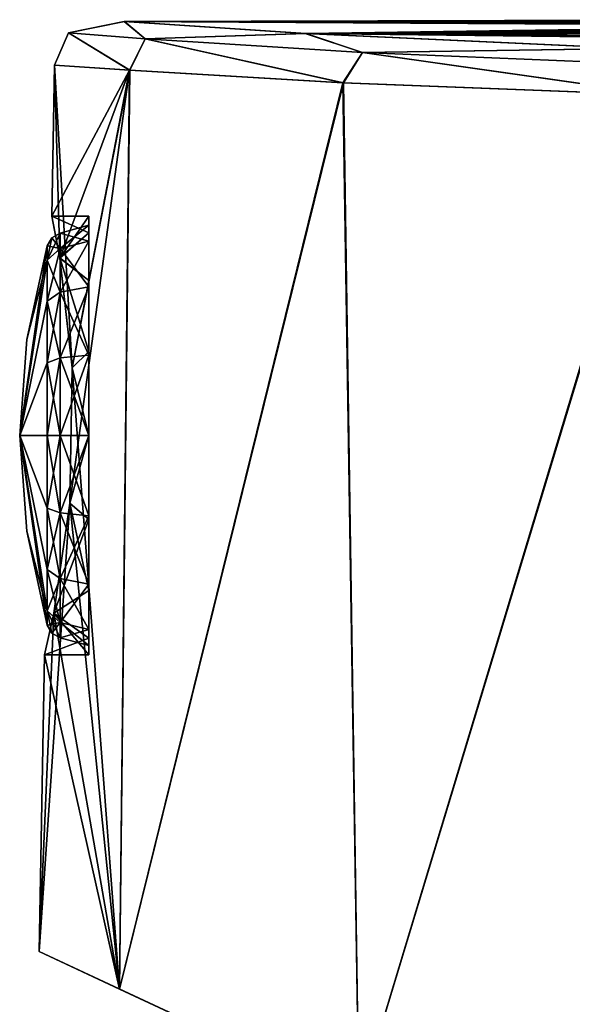
# Model space of a CAD drawing. Units: millimetres. Extents: x -34 to 141, y -4 to 172.
# Drawn here: x -22 to -10, y 150 to 171 of the extents above; entities that cross this region are included whole.
import ezdxf

# ---------------------------------------------------------------- set-up
doc = ezdxf.new("R2010")
doc.units = ezdxf.units.MM
doc.header["$LTSCALE"] = 26.699852
for name, color, linetype in [('164', 7, 'CONTINUOUS'), ('165', 7, 'CONTINUOUS'), ('166', 7, 'CONTINUOUS'), ('167', 7, 'CONTINUOUS'), ('168', 7, 'CONTINUOUS'), ('169', 7, 'CONTINUOUS'), ('38', 7, 'CONTINUOUS'), ('43', 7, 'CONTINUOUS'), ('56', 7, 'CONTINUOUS'), ('672', 7, 'CONTINUOUS'), ('673', 7, 'CONTINUOUS'), ('674', 7, 'CONTINUOUS'), ('675', 7, 'CONTINUOUS')]:
    doc.layers.add(name, color=color, linetype=linetype)

msp = doc.modelspace()

# ---------------------------------------------------------------- linework, layer by layer
at = {"layer": '164', "color": 9, "linetype": 'Continuous', "true_color": 0xb1bdc9}
for points in [[(-20.908, 166.607), (-20.908, 166.294, -1.572), (-21.347, 164.574), (-20.908, 166.607)], [(-20.908, 165.404, -2.904), (-21.5, 162.5), (-20.908, 166.294, -1.572), (-20.908, 165.404, -2.904)], [(-20.908, 166.294, -1.572), (-21.5, 162.5), (-21.347, 164.574), (-20.908, 166.294, -1.572)], [(-20.908, 164.072, -3.794), (-21.5, 162.5), (-20.908, 165.404, -2.904), (-20.908, 164.072, -3.794)], [(-20.908, 162.5, -4.107), (-21.5, 162.5), (-20.908, 164.072, -3.794), (-20.908, 162.5, -4.107)], [(-21.347, 160.426), (-21.5, 162.5), (-20.908, 158.393), (-21.347, 160.426)], [(-20.908, 158.393), (-21.5, 162.5), (-20.908, 158.706, -1.572), (-20.908, 158.393)], [(-20.908, 158.706, -1.572), (-21.5, 162.5), (-20.908, 159.596, -2.904), (-20.908, 158.706, -1.572)], [(-20.908, 159.596, -2.904), (-21.5, 162.5), (-20.908, 160.928, -3.794), (-20.908, 159.596, -2.904)], [(-20.908, 160.928, -3.794), (-21.5, 162.5), (-20.908, 162.5, -4.107), (-20.908, 160.928, -3.794)]]:
    msp.add_3dface(points, dxfattribs=at)
at = {"layer": '165', "color": 9, "linetype": 'Continuous', "true_color": 0xb1bdc9}
for points in [[(-20.627, 166.548, -1.677), (-20.908, 166.607), (-20.804, 166.781), (-20.627, 166.548, -1.677)], [(-20.627, 166.882), (-20.627, 166.548, -1.677), (-20.804, 166.781), (-20.627, 166.882)], [(-20.908, 166.294, -1.572), (-20.908, 166.607), (-20.627, 166.548, -1.677), (-20.908, 166.294, -1.572)], [(-20.627, 165.599, -3.099), (-20.908, 166.294, -1.572), (-20.627, 166.548, -1.677), (-20.627, 165.599, -3.099)], [(-20.908, 165.404, -2.904), (-20.908, 166.294, -1.572), (-20.627, 165.599, -3.099), (-20.908, 165.404, -2.904)], [(-20.627, 164.177, -4.048), (-20.908, 165.404, -2.904), (-20.627, 165.599, -3.099), (-20.627, 164.177, -4.048)], [(-20.908, 164.072, -3.794), (-20.908, 165.404, -2.904), (-20.627, 164.177, -4.048), (-20.908, 164.072, -3.794)], [(-20.627, 162.5, -4.382), (-20.908, 164.072, -3.794), (-20.627, 164.177, -4.048), (-20.627, 162.5, -4.382)], [(-20.908, 162.5, -4.107), (-20.908, 164.072, -3.794), (-20.627, 162.5, -4.382), (-20.908, 162.5, -4.107)], [(-20.908, 160.928, -3.794), (-20.908, 162.5, -4.107), (-20.627, 160.823, -4.048), (-20.908, 160.928, -3.794)], [(-20.627, 160.823, -4.048), (-20.908, 162.5, -4.107), (-20.627, 162.5, -4.382), (-20.627, 160.823, -4.048)], [(-20.908, 159.596, -2.904), (-20.908, 160.928, -3.794), (-20.627, 159.401, -3.099), (-20.908, 159.596, -2.904)], [(-20.627, 159.401, -3.099), (-20.908, 160.928, -3.794), (-20.627, 160.823, -4.048), (-20.627, 159.401, -3.099)], [(-20.908, 158.706, -1.572), (-20.908, 159.596, -2.904), (-20.627, 158.452, -1.677), (-20.908, 158.706, -1.572)], [(-20.627, 158.452, -1.677), (-20.908, 159.596, -2.904), (-20.627, 159.401, -3.099), (-20.627, 158.452, -1.677)], [(-20.908, 158.393), (-20.908, 158.706, -1.572), (-20.804, 158.219), (-20.908, 158.393)], [(-20.804, 158.219), (-20.908, 158.706, -1.572), (-20.627, 158.118), (-20.804, 158.219)], [(-20.627, 158.118), (-20.908, 158.706, -1.572), (-20.627, 158.452, -1.677), (-20.627, 158.118)]]:
    msp.add_3dface(points, dxfattribs=at)
at = {"layer": '166', "color": 9, "linetype": 'Continuous', "true_color": 0xb1bdc9}
for points in [[(-20, 166.704, -1.741), (-20.627, 166.882), (-20, 167.05), (-20, 166.704, -1.741)], [(-20.627, 166.548, -1.677), (-20.627, 166.882), (-20, 166.704, -1.741), (-20.627, 166.548, -1.677)], [(-20, 165.718, -3.217), (-20.627, 166.548, -1.677), (-20, 166.704, -1.741), (-20, 165.718, -3.217)], [(-20.627, 165.599, -3.099), (-20.627, 166.548, -1.677), (-20, 165.718, -3.217), (-20.627, 165.599, -3.099)], [(-20, 164.241, -4.203), (-20.627, 165.599, -3.099), (-20, 165.718, -3.217), (-20, 164.241, -4.203)], [(-20.627, 164.177, -4.048), (-20.627, 165.599, -3.099), (-20, 164.241, -4.203), (-20.627, 164.177, -4.048)], [(-20, 162.5, -4.55), (-20.627, 164.177, -4.048), (-20, 164.241, -4.203), (-20, 162.5, -4.55)], [(-20.627, 162.5, -4.382), (-20.627, 164.177, -4.048), (-20, 162.5, -4.55), (-20.627, 162.5, -4.382)], [(-20.627, 160.823, -4.048), (-20.627, 162.5, -4.382), (-20, 160.759, -4.203), (-20.627, 160.823, -4.048)], [(-20, 160.759, -4.203), (-20.627, 162.5, -4.382), (-20, 162.5, -4.55), (-20, 160.759, -4.203)], [(-20.627, 159.401, -3.099), (-20.627, 160.823, -4.048), (-20, 159.282, -3.217), (-20.627, 159.401, -3.099)], [(-20, 159.282, -3.217), (-20.627, 160.823, -4.048), (-20, 160.759, -4.203), (-20, 159.282, -3.217)], [(-20.627, 158.452, -1.677), (-20.627, 159.401, -3.099), (-20, 158.296, -1.741), (-20.627, 158.452, -1.677)], [(-20, 158.296, -1.741), (-20.627, 159.401, -3.099), (-20, 159.282, -3.217), (-20, 158.296, -1.741)], [(-20.627, 158.118), (-20.627, 158.452, -1.677), (-20, 157.95), (-20.627, 158.118)], [(-20, 157.95), (-20.627, 158.452, -1.677), (-20, 158.296, -1.741), (-20, 157.95)]]:
    msp.add_3dface(points, dxfattribs=at)
at = {"layer": '167', "color": 9, "linetype": 'Continuous', "true_color": 0xb1bdc9}
for points in [[(-21.5, 162.5), (-20.908, 166.607), (-21.347, 164.574), (-21.5, 162.5)], [(-20.908, 166.607), (-21.5, 162.5), (-20.908, 166.294, 1.572), (-20.908, 166.607)], [(-20.908, 166.294, 1.572), (-21.5, 162.5), (-20.908, 165.404, 2.904), (-20.908, 166.294, 1.572)], [(-20.908, 165.404, 2.904), (-21.5, 162.5), (-20.908, 164.072, 3.794), (-20.908, 165.404, 2.904)], [(-20.908, 164.072, 3.794), (-21.5, 162.5), (-20.908, 162.5, 4.107), (-20.908, 164.072, 3.794)], [(-21.5, 162.5), (-21.347, 160.426), (-20.908, 158.706, 1.572), (-21.5, 162.5)], [(-20.908, 162.5, 4.107), (-21.5, 162.5), (-20.908, 160.928, 3.794), (-20.908, 162.5, 4.107)], [(-20.908, 160.928, 3.794), (-21.5, 162.5), (-20.908, 159.596, 2.904), (-20.908, 160.928, 3.794)], [(-20.908, 159.596, 2.904), (-21.5, 162.5), (-20.908, 158.706, 1.572), (-20.908, 159.596, 2.904)], [(-21.347, 160.426), (-20.908, 158.393), (-20.908, 158.706, 1.572), (-21.347, 160.426)]]:
    msp.add_3dface(points, dxfattribs=at)
at = {"layer": '168', "color": 9, "linetype": 'Continuous', "true_color": 0xb1bdc9}
for points in [[(-20.627, 166.882), (-20.804, 166.781), (-20.908, 166.294, 1.572), (-20.627, 166.882)], [(-20.627, 166.882), (-20.908, 166.294, 1.572), (-20.627, 166.548, 1.677), (-20.627, 166.882)], [(-20.804, 166.781), (-20.908, 166.607), (-20.908, 166.294, 1.572), (-20.804, 166.781)], [(-20.908, 166.294, 1.572), (-20.908, 165.404, 2.904), (-20.627, 166.548, 1.677), (-20.908, 166.294, 1.572)], [(-20.627, 166.548, 1.677), (-20.908, 165.404, 2.904), (-20.627, 165.599, 3.099), (-20.627, 166.548, 1.677)], [(-20.908, 165.404, 2.904), (-20.908, 164.072, 3.794), (-20.627, 165.599, 3.099), (-20.908, 165.404, 2.904)], [(-20.627, 165.599, 3.099), (-20.908, 164.072, 3.794), (-20.627, 164.177, 4.048), (-20.627, 165.599, 3.099)], [(-20.908, 164.072, 3.794), (-20.908, 162.5, 4.107), (-20.627, 164.177, 4.048), (-20.908, 164.072, 3.794)], [(-20.627, 164.177, 4.048), (-20.908, 162.5, 4.107), (-20.627, 162.5, 4.382), (-20.627, 164.177, 4.048)], [(-20.908, 162.5, 4.107), (-20.908, 160.928, 3.794), (-20.627, 162.5, 4.382), (-20.908, 162.5, 4.107)], [(-20.627, 162.5, 4.382), (-20.908, 160.928, 3.794), (-20.627, 160.823, 4.048), (-20.627, 162.5, 4.382)], [(-20.908, 160.928, 3.794), (-20.908, 159.596, 2.904), (-20.627, 160.823, 4.048), (-20.908, 160.928, 3.794)], [(-20.627, 160.823, 4.048), (-20.908, 159.596, 2.904), (-20.627, 159.401, 3.099), (-20.627, 160.823, 4.048)], [(-20.908, 159.596, 2.904), (-20.908, 158.706, 1.572), (-20.627, 159.401, 3.099), (-20.908, 159.596, 2.904)], [(-20.627, 159.401, 3.099), (-20.908, 158.706, 1.572), (-20.627, 158.452, 1.677), (-20.627, 159.401, 3.099)], [(-20.908, 158.706, 1.572), (-20.908, 158.393), (-20.627, 158.452, 1.677), (-20.908, 158.706, 1.572)], [(-20.908, 158.393), (-20.804, 158.219), (-20.627, 158.452, 1.677), (-20.908, 158.393)], [(-20.804, 158.219), (-20.627, 158.118), (-20.627, 158.452, 1.677), (-20.804, 158.219)]]:
    msp.add_3dface(points, dxfattribs=at)
at = {"layer": '169', "color": 9, "linetype": 'Continuous', "true_color": 0xb1bdc9}
for points in [[(-20, 167.05), (-20.627, 166.882), (-20.627, 166.548, 1.677), (-20, 167.05)], [(-20, 167.05), (-20.627, 166.548, 1.677), (-20, 166.704, 1.741), (-20, 167.05)], [(-20.627, 166.548, 1.677), (-20.627, 165.599, 3.099), (-20, 166.704, 1.741), (-20.627, 166.548, 1.677)], [(-20, 166.704, 1.741), (-20.627, 165.599, 3.099), (-20, 165.718, 3.217), (-20, 166.704, 1.741)], [(-20.627, 165.599, 3.099), (-20.627, 164.177, 4.048), (-20, 165.718, 3.217), (-20.627, 165.599, 3.099)], [(-20, 165.718, 3.217), (-20.627, 164.177, 4.048), (-20, 164.241, 4.203), (-20, 165.718, 3.217)], [(-20.627, 164.177, 4.048), (-20.627, 162.5, 4.382), (-20, 164.241, 4.203), (-20.627, 164.177, 4.048)], [(-20, 164.241, 4.203), (-20.627, 162.5, 4.382), (-20, 162.5, 4.55), (-20, 164.241, 4.203)], [(-20.627, 162.5, 4.382), (-20.627, 160.823, 4.048), (-20, 162.5, 4.55), (-20.627, 162.5, 4.382)], [(-20, 162.5, 4.55), (-20.627, 160.823, 4.048), (-20, 160.759, 4.203), (-20, 162.5, 4.55)], [(-20.627, 160.823, 4.048), (-20.627, 159.401, 3.099), (-20, 160.759, 4.203), (-20.627, 160.823, 4.048)], [(-20, 160.759, 4.203), (-20.627, 159.401, 3.099), (-20, 159.282, 3.217), (-20, 160.759, 4.203)], [(-20.627, 159.401, 3.099), (-20.627, 158.452, 1.677), (-20, 159.282, 3.217), (-20.627, 159.401, 3.099)], [(-20, 159.282, 3.217), (-20.627, 158.452, 1.677), (-20, 158.296, 1.741), (-20, 159.282, 3.217)], [(-20.627, 158.452, 1.677), (-20.627, 158.118), (-20, 158.296, 1.741), (-20.627, 158.452, 1.677)], [(-20.627, 158.118), (-20, 157.95), (-20, 158.296, 1.741), (-20.627, 158.118)]]:
    msp.add_3dface(points, dxfattribs=at)
at = {"layer": '38', "linetype": 'Continuous'}
for points in [[(-19.237, 171.462, -4.463), (-19.232, 171.461, 4.486), (-4.262, 171.471, -3.896), (-19.237, 171.462, -4.463)], [(-3.092, 171.463, -4.386), (-19.237, 171.462, -4.463), (-4.262, 171.471, -3.896), (-3.092, 171.463, -4.386)], [(-19.237, 171.462, -4.463), (-3.092, 171.463, -4.386), (2.592, 171.462, -4.451), (-19.237, 171.462, -4.463)], [(-15.32, 171.199, -12.511), (-19.237, 171.462, -4.463), (1.97, 171.335, -9.248), (-15.32, 171.199, -12.511)], [(2.76, 171.382, -7.839), (-19.237, 171.462, -4.463), (2.601, 171.385, -7.74), (2.76, 171.382, -7.839)], [(-19.237, 171.462, -4.463), (2.76, 171.382, -7.839), (3.046, 171.378, -7.95), (-19.237, 171.462, -4.463)], [(2.601, 171.385, -7.74), (-19.237, 171.462, -4.463), (2.595, 171.392, -7.498), (2.601, 171.385, -7.74)], [(2.595, 171.392, -7.498), (-19.237, 171.462, -4.463), (2.656, 171.396, -7.361), (2.595, 171.392, -7.498)], [(2.656, 171.396, -7.361), (-19.237, 171.462, -4.463), (2.775, 171.399, -7.244), (2.656, 171.396, -7.361)], [(2.775, 171.399, -7.244), (-19.237, 171.462, -4.463), (2.67, 171.4, -7.205), (2.775, 171.399, -7.244)], [(2.67, 171.4, -7.205), (-19.237, 171.462, -4.463), (2.595, 171.404, -7.075), (2.67, 171.4, -7.205)], [(2.595, 171.404, -7.075), (-19.237, 171.462, -4.463), (2.71, 171.406, -6.979), (2.595, 171.404, -7.075)], [(2.71, 171.406, -6.979), (-19.237, 171.462, -4.463), (4.045, 171.406, -6.979), (2.71, 171.406, -6.979)], [(4.045, 171.406, -6.979), (-19.237, 171.462, -4.463), (3.144, 171.417, -6.579), (4.045, 171.406, -6.979)], [(3.144, 171.417, -6.579), (-19.237, 171.462, -4.463), (2.833, 171.418, -6.526), (3.144, 171.417, -6.579)], [(2.833, 171.418, -6.526), (-19.237, 171.462, -4.463), (2.625, 171.424, -6.299), (2.833, 171.418, -6.526)], [(2.625, 171.424, -6.299), (-19.237, 171.462, -4.463), (2.583, 171.431, -5.985), (2.625, 171.424, -6.299)], [(2.583, 171.431, -5.985), (-19.237, 171.462, -4.463), (2.621, 171.437, -5.702), (2.583, 171.431, -5.985)], [(2.621, 171.437, -5.702), (-19.237, 171.462, -4.463), (2.708, 171.442, -5.496), (2.621, 171.437, -5.702)], [(2.708, 171.442, -5.496), (-19.237, 171.462, -4.463), (2.874, 171.443, -5.451), (2.708, 171.442, -5.496)], [(2.874, 171.443, -5.451), (-19.237, 171.462, -4.463), (3.593, 171.445, -5.346), (2.874, 171.443, -5.451)], [(3.593, 171.445, -5.346), (-19.237, 171.462, -4.463), (1.97, 171.452, -5), (3.593, 171.445, -5.346)], [(1.97, 171.452, -5), (-19.237, 171.462, -4.463), (1.87, 171.453, -4.957), (1.97, 171.452, -5)], [(1.87, 171.453, -4.957), (-19.237, 171.462, -4.463), (1.831, 171.455, -4.861), (1.87, 171.453, -4.957)], [(1.831, 171.455, -4.861), (-19.237, 171.462, -4.463), (1.87, 171.456, -4.766), (1.831, 171.455, -4.861)], [(1.87, 171.456, -4.766), (-19.237, 171.462, -4.463), (1.97, 171.457, -4.723), (1.87, 171.456, -4.766)], [(1.97, 171.457, -4.723), (-19.237, 171.462, -4.463), (2.737, 171.457, -4.723), (1.97, 171.457, -4.723)], [(2.737, 171.457, -4.723), (-19.237, 171.462, -4.463), (2.592, 171.462, -4.451), (2.737, 171.457, -4.723)], [(1.97, 171.335, -9.248), (-19.237, 171.462, -4.463), (1.87, 171.337, -9.205), (1.97, 171.335, -9.248)], [(1.87, 171.337, -9.205), (-19.237, 171.462, -4.463), (1.831, 171.34, -9.109), (1.87, 171.337, -9.205)], [(1.831, 171.34, -9.109), (-19.237, 171.462, -4.463), (1.87, 171.344, -9.013), (1.831, 171.34, -9.109)], [(1.87, 171.344, -9.013), (-19.237, 171.462, -4.463), (1.97, 171.345, -8.97), (1.87, 171.344, -9.013)], [(1.97, 171.345, -8.97), (-19.237, 171.462, -4.463), (2.737, 171.345, -8.97), (1.97, 171.345, -8.97)], [(2.737, 171.345, -8.97), (-19.237, 171.462, -4.463), (2.592, 171.354, -8.698), (2.737, 171.345, -8.97)], [(2.592, 171.354, -8.698), (-19.237, 171.462, -4.463), (2.596, 171.365, -8.389), (2.592, 171.354, -8.698)], [(2.596, 171.365, -8.389), (-19.237, 171.462, -4.463), (3.046, 171.378, -7.95), (2.596, 171.365, -8.389)], [(-5.232, 171.491, -1.712), (-19.232, 171.461, 4.486), (-5.34, 171.5, -0.473), (-5.232, 171.491, -1.712)], [(-5.34, 171.5, -0.473), (-19.232, 171.461, 4.486), (-4.656, 171.499, 0.607), (-5.34, 171.5, -0.473)], [(-19.232, 171.461, 4.486), (-5.24, 171.497, 1.208), (-4.656, 171.499, 0.607), (-19.232, 171.461, 4.486)], [(-5.24, 171.497, 1.208), (-19.232, 171.461, 4.486), (-5.432, 171.497, 1.283), (-5.24, 171.497, 1.208)], [(-5.432, 171.497, 1.283), (-19.232, 171.461, 4.486), (-5.517, 171.496, 1.478), (-5.432, 171.497, 1.283)], [(-5.517, 171.496, 1.478), (-19.232, 171.461, 4.486), (-5.233, 171.486, 2.741), (-5.517, 171.496, 1.478)], [(-5.124, 171.483, -2.951), (-19.232, 171.461, 4.486), (-5.232, 171.491, -1.712), (-5.124, 171.483, -2.951)], [(-5.233, 171.486, 2.741), (-19.232, 171.461, 4.486), (-4.444, 171.473, 3.757), (-5.233, 171.486, 2.741)], [(-4.262, 171.471, -3.896), (-19.232, 171.461, 4.486), (-5.124, 171.483, -2.951), (-4.262, 171.471, -3.896)], [(-4.444, 171.473, 3.757), (-19.232, 171.461, 4.486), (-3.307, 171.464, 4.339), (-4.444, 171.473, 3.757)], [(-3.307, 171.464, 4.339), (-19.232, 171.461, 4.486), (-2.029, 171.463, 4.386), (-3.307, 171.464, 4.339)], [(-2.029, 171.463, 4.386), (-19.232, 171.461, 4.486), (2.625, 171.463, 4.372), (-2.029, 171.463, 4.386)], [(2.625, 171.463, 4.372), (-19.232, 171.461, 4.486), (2.583, 171.458, 4.686), (2.625, 171.463, 4.372)], [(-19.232, 171.461, 4.486), (-15.306, 171.198, 12.528), (2.583, 171.458, 4.686), (-19.232, 171.461, 4.486)], [(2.583, 171.458, 4.686), (-15.306, 171.198, 12.528), (2.621, 171.453, 4.969), (2.583, 171.458, 4.686)], [(2.621, 171.453, 4.969), (-15.306, 171.198, 12.528), (2.708, 171.448, 5.176), (2.621, 171.453, 4.969)], [(2.708, 171.448, 5.176), (-15.306, 171.198, 12.528), (2.874, 171.448, 5.22), (2.708, 171.448, 5.176)], [(2.874, 171.448, 5.22), (-15.306, 171.198, 12.528), (3.593, 171.445, 5.326), (2.874, 171.448, 5.22)], [(3.593, 171.445, 5.326), (-15.306, 171.198, 12.528), (2.787, 171.437, 5.714), (3.593, 171.445, 5.326)], [(2.787, 171.437, 5.714), (-15.306, 171.198, 12.528), (2.576, 171.428, 6.131), (2.787, 171.437, 5.714)], [(2.576, 171.428, 6.131), (-15.306, 171.198, 12.528), (2.644, 171.418, 6.515), (2.576, 171.428, 6.131)], [(2.644, 171.418, 6.515), (-15.306, 171.198, 12.528), (2.9, 171.411, 6.79), (2.644, 171.418, 6.515)], [(2.9, 171.411, 6.79), (-15.306, 171.198, 12.528), (1.97, 171.399, 7.25), (2.9, 171.411, 6.79)], [(1.97, 171.399, 7.25), (-15.306, 171.198, 12.528), (1.87, 171.398, 7.293), (1.97, 171.399, 7.25)], [(1.87, 171.398, 7.293), (-15.306, 171.198, 12.528), (1.831, 171.395, 7.389), (1.87, 171.398, 7.293)], [(1.831, 171.395, 7.389), (-15.306, 171.198, 12.528), (1.87, 171.392, 7.485), (1.831, 171.395, 7.389)], [(1.87, 171.392, 7.485), (-15.306, 171.198, 12.528), (1.97, 171.391, 7.527), (1.87, 171.392, 7.485)], [(1.97, 171.391, 7.527), (-15.306, 171.198, 12.528), (2.737, 171.391, 7.527), (1.97, 171.391, 7.527)], [(2.737, 171.391, 7.527), (-15.306, 171.198, 12.528), (2.592, 171.383, 7.8), (2.737, 171.391, 7.527)], [(2.592, 171.383, 7.8), (-15.306, 171.198, 12.528), (2.596, 171.374, 8.109), (2.592, 171.383, 7.8)], [(70.786, 171.13, 13.859), (76.271, 171.381, 7.856), (-15.306, 171.198, 12.528), (70.786, 171.13, 13.859)], [(-15.306, 171.198, 12.528), (76.271, 171.381, 7.856), (4.045, 171.335, 9.248), (-15.306, 171.198, 12.528)], [(2.596, 171.374, 8.109), (-15.306, 171.198, 12.528), (3.046, 171.359, 8.548), (2.596, 171.374, 8.109)], [(70.767, 171.13, -13.871), (-15.32, 171.199, -12.511), (1.97, 171.335, -9.248), (70.767, 171.13, -13.871)], [(-15.32, 171.199, -12.511), (70.767, 171.13, -13.871), (-0.601, 171.104, -14.34), (-15.32, 171.199, -12.511)], [(-8.269, 170.875, -18.01), (-15.32, 171.199, -12.511), (-0.623, 171.029, -15.647), (-8.269, 170.875, -18.01)], [(-0.623, 171.029, -15.647), (-15.32, 171.199, -12.511), (-0.993, 171.067, -15), (-0.623, 171.029, -15.647)], [(-0.993, 171.067, -15), (-15.32, 171.199, -12.511), (-0.887, 171.089, -14.616), (-0.993, 171.067, -15)], [(-0.887, 171.089, -14.616), (-15.32, 171.199, -12.511), (-0.601, 171.104, -14.34), (-0.887, 171.089, -14.616)], [(3.046, 171.359, 8.548), (-15.306, 171.198, 12.528), (3.714, 171.359, 8.562), (3.046, 171.359, 8.548)], [(3.714, 171.359, 8.562), (-15.306, 171.198, 12.528), (2.099, 171.346, 8.96), (3.714, 171.359, 8.562)], [(2.099, 171.346, 8.96), (-15.306, 171.198, 12.528), (1.995, 171.344, 9.005), (2.099, 171.346, 8.96)], [(1.995, 171.344, 9.005), (-15.306, 171.198, 12.528), (1.956, 171.341, 9.104), (1.995, 171.344, 9.005)], [(1.956, 171.341, 9.104), (-15.306, 171.198, 12.528), (1.995, 171.337, 9.203), (1.956, 171.341, 9.104)], [(-15.306, 171.198, 12.528), (2.099, 171.335, 9.248), (1.995, 171.337, 9.203), (-15.306, 171.198, 12.528)], [(2.099, 171.335, 9.248), (-15.306, 171.198, 12.528), (4.045, 171.335, 9.248), (2.099, 171.335, 9.248)], [(70.786, 171.13, 13.859), (-15.306, 171.198, 12.528), (-0.601, 171.104, 14.34), (70.786, 171.13, 13.859)], [(-15.306, 171.198, 12.528), (-8.248, 170.875, 18.019), (-0.601, 171.104, 14.34), (-15.306, 171.198, 12.528)]]:
    msp.add_3dface(points, dxfattribs=at)
at = {"layer": '43', "linetype": 'Continuous'}
for points in [[(-20.801, 167.25), (-20.628, 166.341, 2.794), (-20.743, 170.517, 0.012), (-20.801, 167.25)], [(-19.123, 170.404, -8.042), (-20.801, 167.25), (-20.743, 170.517, 0.012), (-19.123, 170.404, -8.042)], [(-20.628, 166.341, 2.794), (-20.363, 163.965, 4.518), (-20.743, 170.517, 0.012), (-20.628, 166.341, 2.794)], [(-20.743, 170.517, 0.012), (-20.363, 163.965, 4.518), (-19.114, 170.404, 8.063), (-20.743, 170.517, 0.012)], [(-20.628, 166.34, -2.795), (-20.801, 167.25), (-19.123, 170.404, -8.042), (-20.628, 166.34, -2.795)], [(-20.363, 163.964, -4.519), (-20.628, 166.34, -2.795), (-19.123, 170.404, -8.042), (-20.363, 163.964, -4.519)], [(-20.416, 161.034, -4.518), (-20.363, 163.964, -4.519), (-19.123, 170.404, -8.042), (-20.416, 161.034, -4.518)], [(-20.416, 161.034, -4.518), (-19.123, 170.404, -8.042), (-19.337, 150.517, -8.424), (-20.416, 161.034, -4.518)], [(-19.114, 170.404, 8.063), (-20.363, 163.965, 4.518), (-19.337, 150.517, 8.424), (-19.114, 170.404, 8.063)], [(-19.123, 170.404, -8.042), (-14.503, 170.132, -14.84), (-19.337, 150.517, -8.424), (-19.123, 170.404, -8.042)], [(-14.487, 170.131, 14.856), (-19.114, 170.404, 8.063), (-19.337, 150.517, 8.424), (-14.487, 170.131, 14.856)], [(-19.337, 150.517, -8.424), (-14.503, 170.132, -14.84), (-14.16, 148.103, -15.69), (-19.337, 150.517, -8.424)], [(-14.16, 148.103, 15.69), (-14.487, 170.131, 14.856), (-19.337, 150.517, 8.424), (-14.16, 148.103, 15.69)], [(-14.503, 170.132, -14.84), (-7.594, 169.864, -19.316), (-14.16, 148.103, -15.69), (-14.503, 170.132, -14.84)], [(-7.571, 169.863, 19.325), (-14.487, 170.131, 14.856), (-14.16, 148.103, 15.69), (-7.571, 169.863, 19.325)], [(-14.16, 148.103, -15.69), (-7.594, 169.864, -19.316), (-6.028, 144.311, -20.326), (-14.16, 148.103, -15.69)], [(-6.028, 144.311, 20.326), (-7.571, 169.863, 19.325), (-14.16, 148.103, 15.69), (-6.028, 144.311, 20.326)], [(-20.363, 163.965, 4.518), (-20.415, 161.035, 4.518), (-19.337, 150.517, 8.424), (-20.363, 163.965, 4.518)], [(-20.764, 158.655, -2.789), (-20.416, 161.034, -4.518), (-21.078, 151.329, 0), (-20.764, 158.655, -2.789)], [(-21.078, 151.329, 0), (-20.416, 161.034, -4.518), (-19.337, 150.517, -8.424), (-21.078, 151.329, 0)], [(-20.415, 161.035, 4.518), (-20.764, 158.656, 2.79), (-19.337, 150.517, 8.424), (-20.415, 161.035, 4.518)], [(-20.966, 157.75), (-20.764, 158.655, -2.789), (-21.078, 151.329, 0), (-20.966, 157.75)], [(-20.764, 158.656, 2.79), (-20.966, 157.75), (-19.337, 150.517, 8.424), (-20.764, 158.656, 2.79)], [(-19.337, 150.517, 8.424), (-20.966, 157.75), (-21.078, 151.329, 0), (-19.337, 150.517, 8.424)]]:
    msp.add_3dface(points, dxfattribs=at)
at = {"layer": '56', "linetype": 'Continuous'}
for points in [[(-19.232, 171.461, 4.486), (-19.237, 171.462, -4.463), (-20.445, 171.213, 0), (-19.232, 171.461, 4.486)], [(-20.445, 171.213, 0), (-19.237, 171.462, -4.463), (-18.786, 171.087, -8.093), (-20.445, 171.213, 0)], [(-18.786, 171.087, 8.093), (-19.232, 171.461, 4.486), (-20.445, 171.213, 0), (-18.786, 171.087, 8.093)], [(-19.237, 171.462, -4.463), (-15.32, 171.199, -12.511), (-18.786, 171.087, -8.093), (-19.237, 171.462, -4.463)], [(-15.306, 171.198, 12.528), (-19.232, 171.461, 4.486), (-18.786, 171.087, 8.093), (-15.306, 171.198, 12.528)], [(-19.123, 170.404, -8.042), (-20.743, 170.517, 0.012), (-20.445, 171.213, 0), (-19.123, 170.404, -8.042)], [(-20.743, 170.517, 0.012), (-19.114, 170.404, 8.063), (-20.445, 171.213, 0), (-20.743, 170.517, 0.012)], [(-19.123, 170.404, -8.042), (-20.445, 171.213, 0), (-18.786, 171.087, -8.093), (-19.123, 170.404, -8.042)], [(-19.114, 170.404, 8.063), (-18.786, 171.087, 8.093), (-20.445, 171.213, 0), (-19.114, 170.404, 8.063)], [(-18.786, 171.087, -8.093), (-15.32, 171.199, -12.511), (-14.079, 170.788, -14.872), (-18.786, 171.087, -8.093)], [(-14.079, 170.788, 14.872), (-15.306, 171.198, 12.528), (-18.786, 171.087, 8.093), (-14.079, 170.788, 14.872)], [(-15.32, 171.199, -12.511), (-8.269, 170.875, -18.01), (-14.079, 170.788, -14.872), (-15.32, 171.199, -12.511)], [(-8.248, 170.875, 18.019), (-15.306, 171.198, 12.528), (-14.079, 170.788, 14.872), (-8.248, 170.875, 18.019)], [(-14.503, 170.132, -14.84), (-19.123, 170.404, -8.042), (-18.786, 171.087, -8.093), (-14.503, 170.132, -14.84)], [(-19.114, 170.404, 8.063), (-14.487, 170.131, 14.856), (-18.786, 171.087, 8.093), (-19.114, 170.404, 8.063)], [(-14.503, 170.132, -14.84), (-18.786, 171.087, -8.093), (-14.079, 170.788, -14.872), (-14.503, 170.132, -14.84)], [(-14.487, 170.131, 14.856), (-14.079, 170.788, 14.872), (-18.786, 171.087, 8.093), (-14.487, 170.131, 14.856)], [(-7.594, 169.864, -19.316), (-14.503, 170.132, -14.84), (-14.079, 170.788, -14.872), (-7.594, 169.864, -19.316)], [(-14.487, 170.131, 14.856), (-7.571, 169.863, 19.325), (-14.079, 170.788, 14.872), (-14.487, 170.131, 14.856)], [(-7.081, 170.5, 19.241), (-8.248, 170.875, 18.019), (-14.079, 170.788, 14.872), (-7.081, 170.5, 19.241)], [(-14.079, 170.788, -14.872), (-8.269, 170.875, -18.01), (-7.081, 170.5, -19.241), (-14.079, 170.788, -14.872)], [(-7.594, 169.864, -19.316), (-14.079, 170.788, -14.872), (-7.081, 170.5, -19.241), (-7.594, 169.864, -19.316)], [(-7.571, 169.863, 19.325), (-7.081, 170.5, 19.241), (-14.079, 170.788, 14.872), (-7.571, 169.863, 19.325)]]:
    msp.add_3dface(points, dxfattribs=at)
at = {"layer": '672', "color": 1, "linetype": 'Continuous'}
for points in [[(-20.628, 166.341, 2.794), (-20.801, 167.25), (-20, 166.888, 1.816), (-20.628, 166.341, 2.794)], [(-20, 166.888, 1.816), (-20.801, 167.25), (-20, 167.25), (-20, 166.888, 1.816)], [(-20, 165.857, 3.36), (-20.628, 166.341, 2.794), (-20, 166.888, 1.816), (-20, 165.857, 3.36)], [(-20.363, 163.965, 4.518), (-20.628, 166.341, 2.794), (-20, 164.319, 4.388), (-20.363, 163.965, 4.518)], [(-20, 164.319, 4.388), (-20.628, 166.341, 2.794), (-20, 165.857, 3.36), (-20, 164.319, 4.388)], [(-20, 162.5, 4.749), (-20.363, 163.965, 4.518), (-20, 164.319, 4.388), (-20, 162.5, 4.749)], [(-20.415, 161.035, 4.518), (-20.363, 163.965, 4.518), (-20, 162.5, 4.749), (-20.415, 161.035, 4.518)], [(-20, 160.681, 4.388), (-20.415, 161.035, 4.518), (-20, 162.5, 4.749), (-20, 160.681, 4.388)], [(-20.764, 158.656, 2.79), (-20.415, 161.035, 4.518), (-20, 159.143, 3.36), (-20.764, 158.656, 2.79)], [(-20, 159.143, 3.36), (-20.415, 161.035, 4.518), (-20, 160.681, 4.388), (-20, 159.143, 3.36)], [(-20, 158.112, 1.816), (-20.764, 158.656, 2.79), (-20, 159.143, 3.36), (-20, 158.112, 1.816)], [(-20.966, 157.75), (-20.764, 158.656, 2.79), (-20, 157.75), (-20.966, 157.75)], [(-20, 157.75), (-20.764, 158.656, 2.79), (-20, 158.112, 1.816), (-20, 157.75)]]:
    msp.add_3dface(points, dxfattribs=at)
at = {"layer": '673', "color": 1, "linetype": 'Continuous'}
for points in [[(-20, 167.05), (-20, 166.704, 1.741), (-20, 167.25), (-20, 167.05)], [(-20, 167.05), (-20, 167.25), (-20, 166.888, -1.816), (-20, 167.05)], [(-20, 166.704, 1.741), (-20, 166.888, 1.816), (-20, 167.25), (-20, 166.704, 1.741)], [(-20, 166.704, -1.741), (-20, 167.05), (-20, 166.888, -1.816), (-20, 166.704, -1.741)], [(-20, 165.718, -3.217), (-20, 166.704, -1.741), (-20, 166.888, -1.816), (-20, 165.718, -3.217)], [(-20, 165.857, -3.36), (-20, 165.718, -3.217), (-20, 166.888, -1.816), (-20, 165.857, -3.36)], [(-20, 166.704, 1.741), (-20, 165.718, 3.217), (-20, 166.888, 1.816), (-20, 166.704, 1.741)], [(-20, 165.718, 3.217), (-20, 165.857, 3.36), (-20, 166.888, 1.816), (-20, 165.718, 3.217)], [(-20, 164.241, -4.203), (-20, 165.718, -3.217), (-20, 165.857, -3.36), (-20, 164.241, -4.203)], [(-20, 164.319, -4.388), (-20, 164.241, -4.203), (-20, 165.857, -3.36), (-20, 164.319, -4.388)], [(-20, 165.718, 3.217), (-20, 164.241, 4.203), (-20, 165.857, 3.36), (-20, 165.718, 3.217)], [(-20, 164.241, 4.203), (-20, 164.319, 4.388), (-20, 165.857, 3.36), (-20, 164.241, 4.203)], [(-20, 162.5, -4.55), (-20, 164.241, -4.203), (-20, 164.319, -4.388), (-20, 162.5, -4.55)], [(-20, 162.5, -4.749), (-20, 162.5, -4.55), (-20, 164.319, -4.388), (-20, 162.5, -4.749)], [(-20, 164.241, 4.203), (-20, 162.5, 4.55), (-20, 164.319, 4.388), (-20, 164.241, 4.203)], [(-20, 162.5, 4.55), (-20, 162.5, 4.749), (-20, 164.319, 4.388), (-20, 162.5, 4.55)], [(-20, 160.759, -4.203), (-20, 162.5, -4.55), (-20, 160.681, -4.388), (-20, 160.759, -4.203)], [(-20, 160.681, -4.388), (-20, 162.5, -4.55), (-20, 162.5, -4.749), (-20, 160.681, -4.388)], [(-20, 162.5, 4.55), (-20, 160.759, 4.203), (-20, 160.681, 4.388), (-20, 162.5, 4.55)], [(-20, 162.5, 4.55), (-20, 160.681, 4.388), (-20, 162.5, 4.749), (-20, 162.5, 4.55)], [(-20, 159.282, -3.217), (-20, 160.759, -4.203), (-20, 159.143, -3.36), (-20, 159.282, -3.217)], [(-20, 159.143, -3.36), (-20, 160.759, -4.203), (-20, 160.681, -4.388), (-20, 159.143, -3.36)], [(-20, 160.759, 4.203), (-20, 159.282, 3.217), (-20, 159.143, 3.36), (-20, 160.759, 4.203)], [(-20, 160.759, 4.203), (-20, 159.143, 3.36), (-20, 160.681, 4.388), (-20, 160.759, 4.203)], [(-20, 158.296, -1.741), (-20, 159.282, -3.217), (-20, 158.112, -1.816), (-20, 158.296, -1.741)], [(-20, 158.112, -1.816), (-20, 159.282, -3.217), (-20, 159.143, -3.36), (-20, 158.112, -1.816)], [(-20, 159.282, 3.217), (-20, 158.296, 1.741), (-20, 158.112, 1.816), (-20, 159.282, 3.217)], [(-20, 159.282, 3.217), (-20, 158.112, 1.816), (-20, 159.143, 3.36), (-20, 159.282, 3.217)], [(-20, 157.95), (-20, 158.296, -1.741), (-20, 157.75), (-20, 157.95)], [(-20, 158.296, 1.741), (-20, 157.95), (-20, 158.112, 1.816), (-20, 158.296, 1.741)], [(-20, 157.75), (-20, 158.296, -1.741), (-20, 158.112, -1.816), (-20, 157.75)], [(-20, 157.95), (-20, 157.75), (-20, 158.112, 1.816), (-20, 157.95)]]:
    msp.add_3dface(points, dxfattribs=at)
at = {"layer": '674', "color": 1, "linetype": 'Continuous'}
for points in [[(-20.801, 167.25), (-20.628, 166.34, -2.795), (-20, 167.25), (-20.801, 167.25)], [(-20, 167.25), (-20.628, 166.34, -2.795), (-20, 166.888, -1.816), (-20, 167.25)], [(-20.628, 166.34, -2.795), (-20, 165.857, -3.36), (-20, 166.888, -1.816), (-20.628, 166.34, -2.795)], [(-20.628, 166.34, -2.795), (-20.363, 163.964, -4.519), (-20, 165.857, -3.36), (-20.628, 166.34, -2.795)], [(-20.363, 163.964, -4.519), (-20, 164.319, -4.388), (-20, 165.857, -3.36), (-20.363, 163.964, -4.519)], [(-20.363, 163.964, -4.519), (-20, 162.5, -4.749), (-20, 164.319, -4.388), (-20.363, 163.964, -4.519)], [(-20.363, 163.964, -4.519), (-20.416, 161.034, -4.518), (-20, 162.5, -4.749), (-20.363, 163.964, -4.519)], [(-20.416, 161.034, -4.518), (-20, 160.681, -4.388), (-20, 162.5, -4.749), (-20.416, 161.034, -4.518)], [(-20.416, 161.034, -4.518), (-20.764, 158.655, -2.789), (-20, 160.681, -4.388), (-20.416, 161.034, -4.518)], [(-20.764, 158.655, -2.789), (-20, 159.143, -3.36), (-20, 160.681, -4.388), (-20.764, 158.655, -2.789)], [(-20.764, 158.655, -2.789), (-20, 158.112, -1.816), (-20, 159.143, -3.36), (-20.764, 158.655, -2.789)], [(-20.764, 158.655, -2.789), (-20.966, 157.75), (-20, 158.112, -1.816), (-20.764, 158.655, -2.789)], [(-20.966, 157.75), (-20, 157.75), (-20, 158.112, -1.816), (-20.966, 157.75)]]:
    msp.add_3dface(points, dxfattribs=at)
at = {"layer": '675', "linetype": 'Continuous'}
for points in [[(-12.867, 147.5, 9.589), (-19.337, 150.517, 8.424), (-21.078, 151.329, 0), (-12.867, 147.5, 9.589)], [(-12.867, 147.5, 9.589), (-21.078, 151.329, 0), (-19.337, 150.517, -8.424), (-12.867, 147.5, 9.589)], [(-12.867, 147.5, -9.589), (-12.867, 147.5, 9.589), (-19.337, 150.517, -8.424), (-12.867, 147.5, -9.589)], [(-12.867, 147.5, -9.589), (-19.337, 150.517, -8.424), (-14.16, 148.103, -15.69), (-12.867, 147.5, -9.589)], [(-12.867, 147.5, 9.589), (-12.797, 147.467, 9.863), (-19.337, 150.517, 8.424), (-12.867, 147.5, 9.589)], [(-12.606, 147.378, 10.225), (-9.751, 146.047, 13.676), (-19.337, 150.517, 8.424), (-12.606, 147.378, 10.225)], [(-12.797, 147.467, 9.863), (-12.606, 147.378, 10.225), (-19.337, 150.517, 8.424), (-12.797, 147.467, 9.863)], [(-9.751, 146.047, 13.676), (-14.16, 148.103, 15.69), (-19.337, 150.517, 8.424), (-9.751, 146.047, 13.676)]]:
    msp.add_3dface(points, dxfattribs=at)

doc.saveas('drawing.dxf')
